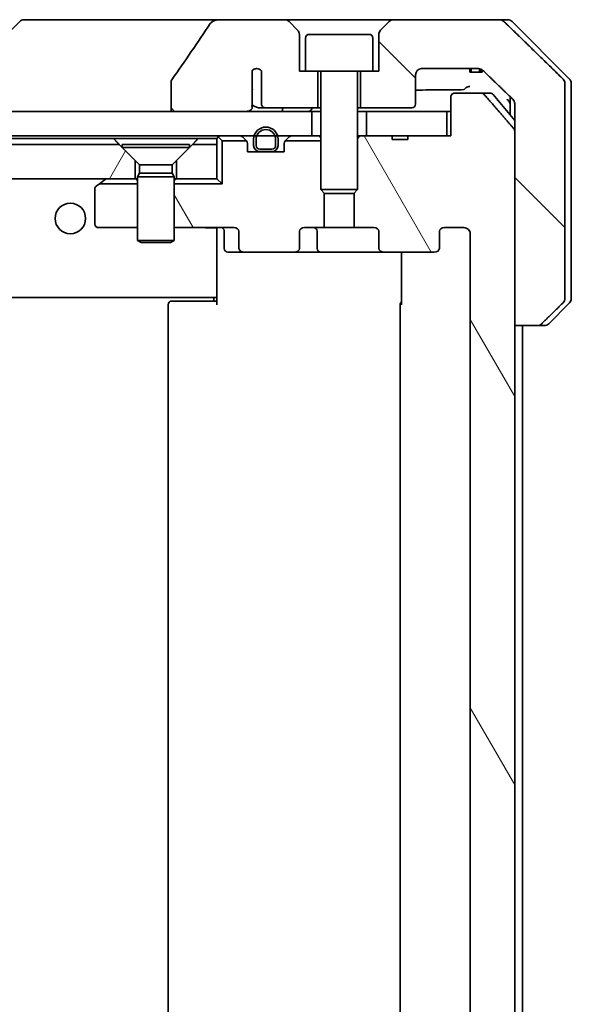
# Model space of a CAD drawing. Units: millimetres. Extents: x 65 to 7945, y 36 to 1441.
# Drawn here: x 3613 to 3658, y 417 to 497 of the extents above; entities that cross this region are included whole.
import ezdxf

# ---------------------------------------------------------------- set-up
doc = ezdxf.new("R2010")
doc.units = ezdxf.units.MM
doc.header["$LTSCALE"] = 4.5
doc.layers.add('Hatch (ISO)', color=1, linetype='Continuous', lineweight=18)
doc.layers.add('Visible (ISO)', color=7, linetype='Continuous', lineweight=35)
pattern_1 = [(135.0002, (1762.25, -4), (-11.22528, -11.22536), [])]
pattern_2 = [(120.0002, (1762.25, -4), (-13.74813, -7.93754), [])]

msp = doc.modelspace()

# ---------------------------------------------------------------- hatches: boundary and pattern name
at = {"layer": 'Hatch (ISO)'}
h = msp.add_hatch(dxfattribs=at)
h.set_pattern_fill('ANSI31', color=256, scale=127, angle=90.00021, style=0)
h.set_pattern_definition(pattern_1)
edge = h.paths.add_edge_path()
edge.add_spline(control_points=[(3625.6776, 492.2835), (3625.6581, 492.2557), (3625.642, 492.2255), (3625.6209, 492.163), (3625.6154, 492.1317), (3625.6154, 492.0998)], knot_values=[-0.0197844, -0.0197844, -0.0197844, -0.0197844, -0.0095849, -0.0095849, 0, 0, 0, 0], degree=3, periodic=0)
edge.add_line((3625.6154, 492.0998), (3625.6154, 489.695))
edge.add_line((3625.6154, 489.695), (3631.7797, 489.695))
edge.add_spline(control_points=[(3631.7797, 489.695), (3631.8462, 489.695), (3631.9253, 489.7061), (3632.0397, 489.7422), (3632.0975, 489.7697), (3632.1723, 489.8266), (3632.2056, 489.8622), (3632.2397, 489.9262), (3632.2498, 489.9631), (3632.2498, 489.995), (3632.2498, 490.012), (3632.2469, 490.0321), (3632.2373, 490.0663), (3632.2283, 490.0866), (3632.2126, 490.1128), (3632.2053, 490.1231), (3632.1973, 490.133)], knot_values=[-0.0577254, -0.0577254, -0.0577254, -0.0577254, -0.0377654, -0.0377654, -0.0217487, -0.0217487, -0.009569, -0.009569, 0, 0, 0, 0.0050953, 0.0050953, 0.0106451, 0.0106451, 0.0142609, 0.0142609, 0.0142609, 0.0142609], degree=3, periodic=0)
edge.add_spline(control_points=[(3632.1973, 490.133), (3632.2117, 490.1509), (3632.2241, 490.1704), (3632.2397, 490.2023), (3632.2455, 490.217), (3632.2498, 490.2322)], knot_values=[0.0775125, 0.0775125, 0.0775125, 0.0775125, 0.0838186, 0.0838186, 0.0881893, 0.0881893, 0.0881893, 0.0881893], degree=3, periodic=0)
edge.add_line((3632.2498, 490.2322), (3632.2498, 491.4652))
edge.add_spline(control_points=[(3632.2498, 491.4652), (3632.256, 491.4934), (3632.2587, 491.5218), (3632.2587, 491.5512)], knot_values=[-0.0088096, -0.0088096, -0.0088096, -0.0088096, 0, 0, 0, 0], degree=3, periodic=0)
edge.add_line((3632.2587, 491.5512), (3632.2587, 493.0352))
edge.add_ellipse((3632.625, 492.695), major_axis=(0.3402, 0.3664), ratio=1, start_angle=352.944494, end_angle=450, ccw=False)
edge.add_line((3633.0077, 493.0168), (3633.0077, 490.295))
edge.add_spline(control_points=[(3633.0077, 490.295), (3633.0077, 490.2604), (3633.0179, 490.2203), (3633.0506, 490.1534), (3633.0806, 490.1161), (3633.1432, 490.0613), (3633.1878, 490.0348), (3633.2682, 490.0045), (3633.3186, 489.995), (3633.3614, 489.995)], knot_values=[0.0941783, 0.0941783, 0.0941783, 0.0941783, 0.1045381, 0.1045381, 0.1165133, 0.1165133, 0.1294774, 0.1294774, 0.1423053, 0.1423053, 0.1423053, 0.1423053], degree=3, periodic=0)
edge.add_line((3633.3614, 489.995), (3637.625, 489.995))
edge.add_line((3637.625, 489.995), (3637.625, 492.995))
edge.add_line((3637.625, 492.995), (3636.625, 492.995))
edge.add_line((3636.625, 492.995), (3636.125, 492.995))
edge.add_line((3636.125, 492.995), (3636.125, 495.9879))
edge.add_ellipse((3635.625, 495.9879), major_axis=(0, 0.5), ratio=1, start_angle=270, end_angle=315)
edge.add_line((3635.9786, 496.3414), (3635.2715, 497.0485))
edge.add_ellipse((3634.9179, 496.695), major_axis=(-0.3536, 0.3536), ratio=1, start_angle=270, end_angle=315)
edge.add_line((3634.9179, 497.195), (3629.5952, 497.195))
edge.add_spline(control_points=[(3629.5952, 497.195), (3629.4632, 497.195), (3629.3281, 497.1755), (3629.1071, 497.1027), (3629.0219, 497.0596), (3628.9061, 496.9725), (3628.8634, 496.9305), (3628.8308, 496.8819)], knot_values=[-0.0767013, -0.0767013, -0.0767013, -0.0767013, -0.0433322, -0.0433322, -0.0175528, -0.0175528, 0, 0, 0, 0], degree=3, periodic=0)
edge.add_spline(control_points=[(3628.8308, 496.8819), (3628.3164, 496.1134), (3627.7974, 495.3476), (3626.7464, 493.815), (3626.214, 493.0477), (3625.6776, 492.2835)], knot_values=[-0.5582245, -0.5582245, -0.5582245, -0.5582245, -0.2807863, -0.2807863, -0.000706, -0.000706, -0.000706, -0.000706], degree=3, periodic=0)
h = msp.add_hatch(dxfattribs=at)
h.set_pattern_fill('ANSI31', color=256, scale=127, angle=90.00021, style=0)
h.set_pattern_definition(pattern_1)
edge = h.paths.add_edge_path()
edge.add_spline(control_points=[(3655.5866, 472.195), (3655.6505, 472.195), (3655.7258, 472.2096), (3655.8426, 472.2573), (3655.905, 472.2978), (3655.9497, 472.3414)], knot_values=[0.2252208, 0.2252208, 0.2252208, 0.2252208, 0.2443987, 0.2443987, 0.2630451, 0.2630451, 0.2630451, 0.2630451], degree=3, periodic=0)
edge.add_spline(control_points=[(3655.9497, 472.3414), (3656.7917, 473.1617), (3657.6987, 474.0485)], knot_values=[0, 0, 0, 0.2444014, 0.2444014, 0.2444014], weights=[1, 1.0007236, 1], degree=2, periodic=0)
edge.add_spline(control_points=[(3657.6987, 474.0485), (3657.6992, 474.0491), (3657.6998, 474.0496), (3657.7444, 474.0936), (3657.7862, 474.1551), (3657.8339, 474.2688), (3657.8484, 474.3408), (3657.8484, 474.4021)], knot_values=[-0.0371932, -0.0371932, -0.0371932, -0.0371932, -0.0369686, -0.0369686, -0.0183792, -0.0183792, 0, 0, 0, 0], degree=3, periodic=0)
edge.add_line((3657.8484, 474.4021), (3657.8484, 489.695))
edge.add_line((3657.8484, 489.695), (3657.8484, 491.9879))
edge.add_spline(control_points=[(3657.8484, 491.9879), (3657.8484, 492.0491), (3657.8339, 492.1212), (3657.7862, 492.2348), (3657.7444, 492.2963), (3657.6998, 492.3404), (3657.6992, 492.3409), (3657.6987, 492.3414)], knot_values=[0, 0, 0, 0, 0.0183792, 0.0183792, 0.0369686, 0.0369686, 0.0371932, 0.0371932, 0.0371932, 0.0371932], degree=3, periodic=0)
edge.add_spline(control_points=[(3657.6987, 492.3414), (3655.0129, 494.9675), (3652.8571, 497.0485)], knot_values=[0, 0, 0, 0.6752619, 0.6752619, 0.6752619], weights=[1, 1.0063997, 1], degree=2, periodic=0)
edge.add_spline(control_points=[(3652.8571, 497.0485), (3652.812, 497.0921), (3652.7493, 497.1325), (3652.6316, 497.1802), (3652.5553, 497.195), (3652.4906, 497.195)], knot_values=[0.037292, 0.037292, 0.037292, 0.037292, 0.0559858, 0.0559858, 0.075406, 0.075406, 0.075406, 0.075406], degree=3, periodic=0)
edge.add_line((3652.4906, 497.195), (3643.8322, 497.195))
edge.add_ellipse((3643.8322, 496.695), major_axis=(-0.5, 0), ratio=1, start_angle=270, end_angle=315)
edge.add_line((3643.4786, 497.0485), (3642.7715, 496.3414))
edge.add_ellipse((3643.125, 495.9879), major_axis=(-0.3536, -0.3536), ratio=1, start_angle=270, end_angle=315)
edge.add_line((3642.625, 495.9879), (3642.625, 492.995))
edge.add_line((3642.625, 492.995), (3642.125, 492.995))
edge.add_line((3642.125, 492.995), (3641.125, 492.995))
edge.add_line((3641.125, 492.995), (3641.125, 489.995))
edge.add_line((3641.125, 489.995), (3645.325, 489.995))
edge.add_ellipse((3645.325, 490.295), major_axis=(0.3, 0), ratio=1, start_angle=270, end_angle=360)
edge.add_line((3645.625, 490.295), (3645.625, 492.695))
edge.add_ellipse((3646.125, 492.695), major_axis=(0, 0.5), ratio=1, start_angle=0, end_angle=90, ccw=False)
edge.add_line((3646.125, 493.195), (3650.7654, 493.195))
edge.add_spline(control_points=[(3650.7654, 493.195), (3650.8308, 493.195), (3650.9079, 493.1801), (3651.0264, 493.1323), (3651.0893, 493.0921), (3651.1347, 493.0485)], knot_values=[0.2272745, 0.2272745, 0.2272745, 0.2272745, 0.2468915, 0.2468915, 0.2656231, 0.2656231, 0.2656231, 0.2656231], degree=3, periodic=0)
edge.add_spline(control_points=[(3651.1347, 493.0485), (3652.284, 491.9472), (3653.5887, 490.6846)], knot_values=[0, 0, 0, 0.3407397, 0.3407397, 0.3407397], weights=[1, 1.0021662, 1], degree=2, periodic=0)
edge.add_spline(control_points=[(3653.5887, 490.6846), (3653.6337, 490.641), (3653.6764, 490.5792), (3653.7251, 490.465), (3653.74, 490.3926), (3653.74, 490.331)], knot_values=[-0.037258, -0.037258, -0.037258, -0.037258, -0.0184726, -0.0184726, 0, 0, 0, 0], degree=3, periodic=0)
edge.add_line((3653.74, 490.331), (3653.74, 489.695))
edge.add_line((3653.74, 489.695), (3653.74, 488.0864))
edge.add_line((3653.74, 488.0864), (3653.74, 472.195))
edge.add_line((3653.74, 472.195), (3655.5866, 472.195))
h = msp.add_hatch(dxfattribs=at)
h.set_pattern_fill('ANSI31', color=256, scale=127, angle=75.000175, style=0)
h.set_pattern_definition(pattern_2)
edge = h.paths.add_edge_path()
edge.add_line((3644.9977, 345.995), (3643.7137, 345.995))
edge.add_line((3643.7137, 345.995), (3643.7137, 345.695))
edge.add_line((3643.7137, 345.695), (3641.625, 345.695))
edge.add_line((3641.625, 345.695), (3641.1045, 345.695))
edge.add_line((3641.1045, 345.695), (3640.875, 345.9245))
edge.add_line((3640.875, 345.9245), (3640.875, 350.0882))
edge.add_line((3640.875, 350.0882), (3640.6045, 350.3587))
edge.add_line((3640.6045, 350.3587), (3640.6045, 353.195))
edge.add_line((3640.6045, 353.195), (3642.201, 353.195))
edge.add_ellipse((3642.201, 353.495), major_axis=(0.4243, 0), ratio=0.7071068, start_angle=270, end_angle=360)
edge.add_line((3642.6253, 353.495), (3642.6253, 354.895))
edge.add_ellipse((3643.0496, 354.895), major_axis=(-0.4243, 0), ratio=0.7071068, start_angle=270, end_angle=360, ccw=False)
edge.add_line((3643.0496, 355.195), (3647.1508, 355.195))
edge.add_ellipse((3647.1508, 354.895), major_axis=(0.4243, 0), ratio=0.7071068, start_angle=0, end_angle=90, ccw=False)
edge.add_line((3647.575, 354.895), (3647.575, 353.495))
edge.add_ellipse((3647.9993, 353.495), major_axis=(-0.4243, 0), ratio=0.7071068, start_angle=0, end_angle=90)
edge.add_line((3647.9993, 353.195), (3649.5737, 353.195))
edge.add_spline(control_points=[(3649.5737, 353.195), (3649.6397, 353.195), (3649.7175, 353.2099), (3649.8382, 353.2584), (3649.903, 353.3002), (3649.9938, 353.3883), (3650.0363, 353.4497), (3650.0845, 353.5628), (3650.0992, 353.6342), (3650.0992, 353.695)], knot_values=[0, 0, 0, 0, 0.0197924, 0.0197924, 0.0390558, 0.0390558, 0.057735, 0.057735, 0.0759571, 0.0759571, 0.0759571, 0.0759571], degree=3, periodic=0)
edge.add_line((3650.0992, 353.695), (3650.0992, 479.695))
edge.add_spline(control_points=[(3650.0992, 479.695), (3650.0992, 479.7557), (3650.0845, 479.8271), (3650.0363, 479.9403), (3649.9938, 480.0017), (3649.903, 480.0898), (3649.8382, 480.1315), (3649.7175, 480.1801), (3649.6397, 480.195), (3649.5737, 480.195)], knot_values=[-0.0759571, -0.0759571, -0.0759571, -0.0759571, -0.057735, -0.057735, -0.0390558, -0.0390558, -0.0197924, -0.0197924, 0, 0, 0, 0], degree=3, periodic=0)
edge.add_line((3649.5737, 480.195), (3647.9993, 480.195))
edge.add_ellipse((3647.9993, 479.895), major_axis=(-0.4243, 0), ratio=0.7071068, start_angle=270, end_angle=360)
edge.add_line((3647.575, 479.895), (3647.575, 478.495))
edge.add_ellipse((3647.1508, 478.495), major_axis=(0.4243, 0), ratio=0.7071068, start_angle=270, end_angle=360, ccw=False)
edge.add_line((3647.1508, 478.195), (3643.0496, 478.195))
edge.add_ellipse((3643.0496, 478.495), major_axis=(-0.4243, 0), ratio=0.7071068, start_angle=0, end_angle=90, ccw=False)
edge.add_line((3642.6253, 478.495), (3642.6253, 479.895))
edge.add_ellipse((3642.201, 479.895), major_axis=(0.4243, 0), ratio=0.7071068, start_angle=0, end_angle=90)
edge.add_line((3642.201, 480.195), (3640.6045, 480.195))
edge.add_line((3640.6045, 480.195), (3640.6045, 483.0312))
edge.add_line((3640.6045, 483.0312), (3640.875, 483.3017))
edge.add_line((3640.875, 483.3017), (3640.875, 487.4655))
edge.add_line((3640.875, 487.4655), (3641.1045, 487.695))
edge.add_line((3641.1045, 487.695), (3641.625, 487.695))
edge.add_line((3641.625, 487.695), (3643.7137, 487.695))
edge.add_line((3643.7137, 487.695), (3643.7137, 487.395))
edge.add_line((3643.7137, 487.395), (3644.9977, 487.395))
edge.add_line((3644.9977, 487.395), (3644.9977, 487.695))
edge.add_line((3644.9977, 487.695), (3648.1986, 487.695))
edge.add_line((3648.1986, 487.695), (3648.5172, 487.695))
edge.add_line((3648.5172, 487.695), (3648.5172, 490.895))
edge.add_spline(control_points=[(3648.5172, 490.895), (3648.5172, 490.9313), (3648.5261, 490.974), (3648.5551, 491.0418), (3648.5809, 491.0787), (3648.6357, 491.1316), (3648.675, 491.1567), (3648.7481, 491.186), (3648.7951, 491.195), (3648.835, 491.195)], knot_values=[0.0457049, 0.0457049, 0.0457049, 0.0457049, 0.0566064, 0.0566064, 0.0678431, 0.0678431, 0.0794861, 0.0794861, 0.0914577, 0.0914577, 0.0914577, 0.0914577], degree=3, periodic=0)
edge.add_line((3648.835, 491.195), (3650.9989, 491.195))
edge.add_spline(control_points=[(3650.9989, 491.195), (3651.0381, 491.195), (3651.0842, 491.1861), (3651.1561, 491.157), (3651.1947, 491.1321), (3651.2279, 491.0997), (3651.2338, 491.0935), (3651.2394, 491.087)], knot_values=[0.019717, 0.019717, 0.019717, 0.019717, 0.0314719, 0.0314719, 0.0429657, 0.0429657, 0.0454018, 0.0454018, 0.0454018, 0.0454018], degree=3, periodic=0)
edge.add_spline(control_points=[(3651.2394, 491.087), (3652.378, 489.777), (3653.6681, 488.2784)], knot_values=[0, 0, 0, 0.37131, 0.37131, 0.37131], weights=[1, 1.0021017, 1], degree=2, periodic=0)
edge.add_spline(control_points=[(3653.6681, 488.2784), (3653.6882, 488.2551), (3653.7057, 488.2265), (3653.7312, 488.1661), (3653.74, 488.123), (3653.74, 488.0864)], knot_values=[0, 0, 0, 0, 0.0086951, 0.0086951, 0.0196869, 0.0196869, 0.0196869, 0.0196869], degree=3, periodic=0)
edge.add_line((3653.74, 488.0864), (3653.74, 472.195))
edge.add_line((3653.74, 472.195), (3653.74, 361.195))
edge.add_line((3653.74, 361.195), (3653.74, 345.3036))
edge.add_spline(control_points=[(3653.74, 345.3036), (3653.74, 345.2669), (3653.7312, 345.2239), (3653.7057, 345.1634), (3653.6882, 345.1349), (3653.6681, 345.1115)], knot_values=[-0.0196869, -0.0196869, -0.0196869, -0.0196869, -0.0086951, -0.0086951, 0, 0, 0, 0], degree=3, periodic=0)
edge.add_spline(control_points=[(3653.6681, 345.1115), (3652.378, 343.6129), (3651.2394, 342.3029)], knot_values=[0, 0, 0, 0.37131, 0.37131, 0.37131], weights=[1, 1.0021017, 1], degree=2, periodic=0)
edge.add_spline(control_points=[(3651.2394, 342.3029), (3651.2338, 342.2964), (3651.2279, 342.2903), (3651.1947, 342.2579), (3651.1561, 342.2329), (3651.0842, 342.2039), (3651.0381, 342.195), (3650.9989, 342.195)], knot_values=[0.1362679, 0.1362679, 0.1362679, 0.1362679, 0.1387039, 0.1387039, 0.1501977, 0.1501977, 0.1619527, 0.1619527, 0.1619527, 0.1619527], degree=3, periodic=0)
edge.add_line((3650.9989, 342.195), (3648.835, 342.195))
edge.add_spline(control_points=[(3648.835, 342.195), (3648.7951, 342.195), (3648.7481, 342.2039), (3648.675, 342.2332), (3648.6357, 342.2583), (3648.5809, 342.3113), (3648.5551, 342.3481), (3648.5261, 342.4159), (3648.5172, 342.4586), (3648.5172, 342.495)], knot_values=[-0.0914577, -0.0914577, -0.0914577, -0.0914577, -0.0794861, -0.0794861, -0.0678431, -0.0678431, -0.0566064, -0.0566064, -0.0457049, -0.0457049, -0.0457049, -0.0457049], degree=3, periodic=0)
edge.add_line((3648.5172, 342.495), (3648.5172, 345.695))
edge.add_line((3648.5172, 345.695), (3648.1986, 345.695))
edge.add_line((3648.1986, 345.695), (3644.9977, 345.695))
edge.add_line((3644.9977, 345.695), (3644.9977, 345.995))
h = msp.add_hatch(dxfattribs=at)
h.set_pattern_fill('ANSI31', color=256, scale=127, angle=105.000246, style=0)
h.set_pattern_definition([(150.0002, (1762.25, -4), (-7.93744, -13.74819), [])])
h.paths.add_polyline_path([(3471.625, 489.695), (3471.625, 487.695), (3474.415, 487.695), (3474.6256, 487.695), (3476.1244, 487.695), (3476.335, 487.695), (3632.415, 487.695), (3632.6256, 487.695), (3634.1244, 487.695), (3634.335, 487.695), (3637.125, 487.695), (3637.125, 489.695), (3631.7797, 489.695), (3625.6154, 489.695), (3483.1347, 489.695), (3476.9704, 489.695)])
h = msp.add_hatch(dxfattribs=at)
h.set_pattern_fill('ANSI31', color=256, scale=127, angle=75.000175, style=0)
h.set_pattern_definition(pattern_2)
edge = h.paths.add_edge_path()
edge.add_ellipse((3631.5993, 478.495), major_axis=(-0.4243, 0), ratio=0.7071068, start_angle=0, end_angle=90)
edge.add_line((3631.5993, 478.195), (3635.7005, 478.195))
edge.add_ellipse((3635.7005, 478.495), major_axis=(0.4243, 0), ratio=0.7071068, start_angle=270, end_angle=360)
edge.add_line((3636.1248, 478.495), (3636.1248, 479.895))
edge.add_ellipse((3636.5491, 479.895), major_axis=(-0.4243, 0), ratio=0.7071068, start_angle=270, end_angle=360, ccw=False)
edge.add_line((3636.5491, 480.195), (3638.1455, 480.195))
edge.add_line((3638.1455, 480.195), (3638.1455, 483.0312))
edge.add_line((3638.1455, 483.0312), (3637.875, 483.3017))
edge.add_line((3637.875, 483.3017), (3637.875, 487.2809))
edge.add_line((3637.875, 487.2809), (3634.961, 487.2809))
edge.add_ellipse((3635.175, 487.0707), major_axis=(-0.2102, -0.214), ratio=1, start_angle=270, end_angle=314.481266)
edge.add_line((3634.875, 487.0707), (3634.875, 486.395))
edge.add_line((3634.875, 486.395), (3633.825, 486.395))
edge.add_line((3633.825, 486.395), (3632.925, 486.395))
edge.add_line((3632.925, 486.395), (3631.875, 486.395))
edge.add_line((3631.875, 486.395), (3631.875, 487.0707))
edge.add_ellipse((3631.575, 487.0707), major_axis=(0, 0.3), ratio=1, start_angle=270, end_angle=314.481266)
edge.add_line((3631.7891, 487.2809), (3629.7891, 487.2809))
edge.add_line((3629.7891, 487.2809), (3629.7891, 483.7809))
edge.add_line((3629.7891, 483.7809), (3625.875, 483.7809))
edge.add_line((3625.875, 483.7809), (3625.875, 480.195))
edge.add_line((3625.875, 480.195), (3630.7508, 480.195))
edge.add_ellipse((3630.7508, 479.895), major_axis=(0.4243, 0), ratio=0.7071068, start_angle=0, end_angle=90, ccw=False)
edge.add_line((3631.175, 479.895), (3631.175, 478.495))
h = msp.add_hatch(dxfattribs=at)
h.set_pattern_fill('ANSI31', color=256, scale=127, angle=14.999978, style=0)
h.set_pattern_definition([(60, (1762.25, -4), (-13.74815, 7.9375), [])])
h.paths.add_polyline_path([(3621.375, 486.995), (3487.375, 486.995), (3486.075, 485.695), (3486.075, 484.195), (3622.675, 484.195), (3622.675, 485.695)])

# ---------------------------------------------------------------- linework, layer by layer
at = {"layer": 'Visible (ISO)'}
for p, q in [((3613.2286, 497.0485), (3608.5215, 492.3414)), ((3614.5578, 497.195), (3613.5822, 497.195)), ((3629.5952, 497.195), (3614.5578, 497.195)), ((3634.9179, 497.195), (3629.5952, 497.195)), ((3643.8322, 497.195), (3634.9179, 497.195)), ((3635.9786, 496.3414), (3635.2715, 497.0485)), ((3643.4786, 497.0485), (3642.7715, 496.3414)), ((3652.4906, 497.195), (3643.8322, 497.195)), ((3652.4906, 497.195), (3653.1679, 497.195)), ((3658.2286, 492.3414), (3653.5215, 497.0485)), ((3636.125, 492.995), (3636.125, 495.9879)), ((3636.925, 495.995), (3641.825, 495.995)), ((3642.625, 495.9879), (3642.625, 492.995)), ((3636.625, 495.695), (3636.625, 492.995)), ((3642.125, 495.695), (3642.125, 492.995)), ((3632.2587, 491.5512), (3632.2587, 493.0352)), ((3633.0077, 493.0168), (3633.0077, 490.295)), ((3636.625, 492.995), (3636.125, 492.995)), ((3636.625, 492.995), (3642.125, 492.995)), ((3637.625, 489.995), (3637.625, 492.995)), ((3637.875, 492.895), (3637.875, 483.3017)), ((3640.875, 492.895), (3640.875, 483.3017)), ((3641.125, 492.995), (3641.125, 489.995)), ((3642.625, 492.995), (3642.125, 492.995)), ((3645.625, 490.295), (3645.625, 492.695)), ((3646.125, 493.195), (3650.7654, 493.195)), ((3650.0772, 493.195), (3650.0772, 492.895)), ((3650.1793, 492.895), (3650.0772, 492.895)), ((3650.1793, 493.195), (3650.1793, 492.895)), ((3650.8494, 492.895), (3650.1793, 492.895)), ((3650.8494, 493.1885), (3650.8494, 492.895)), ((3650.941, 492.895), (3650.8494, 492.895)), ((3650.941, 493.1659), (3650.941, 492.895)), ((3651.0804, 492.895), (3650.941, 492.895)), ((3651.0804, 493.0938), (3651.0804, 492.895)), ((3625.6154, 492.0998), (3625.6154, 489.695)), ((3657.8484, 489.695), (3657.8484, 491.9879)), ((3658.375, 489.695), (3658.375, 491.9879)), ((3632.2498, 490.2322), (3632.2498, 491.4652)), ((3650.9989, 491.195), (3648.835, 491.195)), ((3650.9989, 491.195), (3651.7345, 491.195)), ((3651.965, 491.087), (3653.74, 488.9571)), ((3648.5172, 490.895), (3648.5172, 487.695)), ((3653.375, 490.8912), (3653.375, 489.695)), ((3653.74, 490.331), (3653.74, 489.695)), ((3637.125, 489.695), (3471.625, 489.695)), ((3625.6154, 489.695), (3631.7797, 489.695)), ((3632.7869, 489.995), (3633.3614, 489.995)), ((3633.3614, 489.995), (3637.625, 489.995)), ((3637.125, 487.695), (3637.125, 489.695)), ((3637.125, 489.695), (3637.875, 489.695)), ((3637.625, 489.995), (3637.875, 489.995)), ((3640.875, 489.995), (3641.125, 489.995)), ((3640.875, 489.695), (3641.625, 489.695)), ((3641.125, 489.995), (3645.325, 489.995)), ((3648.1986, 489.695), (3641.625, 489.695)), ((3641.625, 489.695), (3641.625, 487.695)), ((3648.1986, 487.695), (3648.1986, 489.695)), ((3648.1986, 489.695), (3648.5172, 489.695)), ((3653.375, 489.695), (3653.375, 489.395)), ((3653.74, 489.695), (3653.74, 472.195)), ((3657.8484, 474.4021), (3657.8484, 489.695)), ((3658.375, 474.4021), (3658.375, 489.695)), ((3653.74, 345.3036), (3653.74, 488.0864)), ((3471.625, 487.695), (3637.125, 487.695)), ((3487.8391, 487.495), (3620.9109, 487.495)), ((3620.9109, 487.495), (3627.8391, 487.495)), ((3627.8391, 487.495), (3629.375, 487.495)), ((3629.375, 487.495), (3629.375, 486.995)), ((3629.4629, 487.6071), (3629.7891, 487.2809)), ((3631.7891, 487.2809), (3629.7891, 487.2809)), ((3629.7891, 487.2809), (3629.7891, 483.7809)), ((3631.7872, 487.2828), (3631.4629, 487.6071)), ((3631.875, 486.395), (3631.875, 487.0707)), ((3632.375, 487.415), (3632.375, 486.915)), ((3632.575, 486.915), (3632.575, 487.415)), ((3632.575, 487.415), (3632.575, 486.915)), ((3634.175, 487.415), (3634.175, 486.915)), ((3634.175, 486.915), (3634.175, 487.415)), ((3634.375, 486.915), (3634.375, 487.415)), ((3634.875, 487.0707), (3634.875, 486.395)), ((3637.875, 487.2809), (3634.961, 487.2809)), ((3635.2872, 487.6071), (3634.9629, 487.2828)), ((3637.2027, 487.695), (3637.125, 487.695)), ((3637.2027, 487.695), (3637.7478, 487.695)), ((3637.875, 487.695), (3637.7478, 487.695)), ((3641.1045, 487.695), (3640.875, 487.4655)), ((3641.1045, 487.695), (3640.875, 487.695)), ((3643.7137, 487.695), (3641.1045, 487.695)), ((3641.625, 487.695), (3648.1986, 487.695)), ((3643.7137, 487.695), (3643.7137, 487.395)), ((3643.7137, 487.695), (3644.9977, 487.695)), ((3644.9977, 487.395), (3643.7137, 487.395)), ((3648.5172, 487.695), (3644.9977, 487.695)), ((3644.9977, 487.695), (3644.9977, 487.395)), ((3621.375, 486.995), (3487.375, 486.995)), ((3622.675, 485.695), (3621.375, 486.995)), ((3621.625, 486.9916), (3627.125, 486.9916)), ((3621.625, 486.9916), (3621.625, 486.745)), ((3621.625, 486.745), (3627.125, 486.745)), ((3623.0284, 485.3416), (3621.625, 486.745)), ((3625.7217, 485.3416), (3627.125, 486.745)), ((3627.375, 486.995), (3626.075, 485.695)), ((3627.125, 486.9916), (3627.125, 486.745)), ((3629.375, 486.995), (3627.375, 486.995)), ((3629.375, 484.195), (3629.375, 486.995)), ((3634.875, 486.395), (3631.875, 486.395)), ((3633.875, 486.615), (3632.875, 486.615)), ((3632.875, 486.615), (3633.875, 486.615)), ((3632.875, 486.415), (3633.875, 486.415)), ((3633.825, 486.415), (3632.925, 486.415)), ((3632.925, 486.415), (3632.925, 486.395)), ((3632.925, 486.395), (3633.825, 486.395)), ((3633.825, 486.395), (3633.825, 486.415)), ((3622.675, 484.195), (3622.675, 485.695)), ((3626.075, 485.695), (3626.075, 484.195)), ((3623.0284, 484.6483), (3622.875, 484.3416)), ((3623.0284, 485.3416), (3625.7217, 485.3416)), ((3623.0284, 485.3416), (3623.0284, 484.6483)), ((3623.0284, 484.6483), (3625.7217, 484.6483)), ((3625.7217, 485.3416), (3625.7217, 484.6483)), ((3625.7217, 484.6483), (3625.875, 484.3416)), ((3486.075, 484.195), (3622.675, 484.195)), ((3619.7563, 483.7809), (3620.2284, 484.135)), ((3620.3084, 484.195), (3620.2284, 484.135)), ((3622.875, 484.195), (3622.675, 484.195)), ((3622.875, 484.3416), (3625.875, 484.3416)), ((3622.875, 484.3416), (3622.875, 479.145)), ((3625.875, 484.3416), (3625.875, 479.145)), ((3626.075, 484.195), (3625.875, 484.195)), ((3626.075, 484.195), (3629.375, 484.195)), ((3629.375, 484.195), (3629.7891, 483.7809)), ((3619.375, 483.345), (3619.375, 480.495)), ((3619.7563, 483.7809), (3619.495, 483.585)), ((3622.875, 483.7809), (3619.7563, 483.7809)), ((3629.7891, 483.7809), (3625.875, 483.7809)), ((3637.875, 483.3017), (3640.875, 483.3017)), ((3638.1818, 482.995), (3637.875, 483.3017)), ((3638.1455, 480.195), (3638.1455, 483.0312)), ((3640.5683, 482.995), (3640.875, 483.3017)), ((3640.6045, 483.0312), (3640.6045, 480.195)), ((3640.5683, 482.995), (3638.1818, 482.995)), ((3619.675, 480.195), (3622.875, 480.195)), ((3625.875, 480.195), (3630.7508, 480.195)), ((3629.375, 479.9699), (3629.375, 480.1872)), ((3629.375, 479.9699), (3629.375, 474.795)), ((3629.9764, 479.895), (3629.9764, 478.495)), ((3631.175, 479.895), (3631.175, 478.495)), ((3636.1248, 478.495), (3636.1248, 479.895)), ((3636.5491, 480.195), (3638.1455, 480.195)), ((3637.5805, 478.495), (3637.5805, 479.895)), ((3640.6045, 480.195), (3638.1455, 480.195)), ((3640.6045, 480.195), (3642.201, 480.195)), ((3642.6253, 479.895), (3642.6253, 478.495)), ((3647.575, 478.495), (3647.575, 479.895)), ((3647.9993, 480.195), (3649.5737, 480.195)), ((3622.875, 479.145), (3625.875, 479.145)), ((3623.1818, 478.9916), (3622.875, 479.145)), ((3625.5683, 478.9916), (3623.1818, 478.9916)), ((3625.5683, 478.9916), (3625.875, 479.145)), ((3650.0992, 479.695), (3650.0992, 353.695)), ((3630.2764, 478.195), (3631.5993, 478.195)), ((3631.5993, 478.195), (3635.7005, 478.195)), ((3635.7005, 478.195), (3637.8805, 478.195)), ((3637.8805, 478.195), (3643.0496, 478.195)), ((3643.0496, 478.195), (3647.1508, 478.195)), ((3644.4649, 473.895), (3644.4649, 478.195)), ((3479.375, 474.495), (3629.375, 474.495)), ((3625.675, 474.195), (3625.7336, 474.195)), ((3626.4407, 474.195), (3625.7336, 474.195)), ((3626.4407, 474.195), (3626.5822, 474.195)), ((3628.9608, 474.195), (3626.5822, 474.195)), ((3628.9608, 474.195), (3629.375, 474.195)), ((3629.125, 474.195), (3629.125, 474.495)), ((3629.375, 474.795), (3629.375, 474.5809)), ((3629.375, 473.895), (3629.375, 474.5809)), ((3625.375, 473.895), (3625.375, 359.495)), ((3644.375, 473.895), (3644.375, 359.495)), ((3658.2286, 474.0485), (3656.5215, 472.3414)), ((3653.74, 472.195), (3655.5866, 472.195)), ((3654.375, 361.195), (3654.375, 472.195)), ((3656.1679, 472.195), (3655.5866, 472.195))]:
    msp.add_line(p, q, dxfattribs=at)
msp.add_circle((3617.375, 480.945), 1.25, dxfattribs=at)
for centre, radius, start, end in [((3613.5822, 496.695), 0.5, 90, 135), ((3634.9179, 496.695), 0.5, 45, 90), ((3643.8322, 496.695), 0.5, 90, 135), ((3653.1679, 496.695), 0.5, 45, 90), ((3635.625, 495.9879), 0.5, 0, 45), ((3636.925, 495.695), 0.3, 90, 180), ((3641.825, 495.695), 0.3, 0, 90), ((3643.125, 495.9879), 0.5, 135, 180), ((3632.625, 492.695), 0.5, 40.064819, 137.120325), ((3637.775, 492.895), 0.1, 0, 90), ((3640.975, 492.895), 0.1, 90, 180), ((3646.125, 492.695), 0.5, 90, 180), ((3657.875, 491.9879), 0.5, 0, 45), ((3651.7345, 490.895), 0.3, 39.805571, 90), ((3645.325, 490.295), 0.3, 270, 0), ((3633.375, 487.415), 1, 0, 180), ((3633.375, 487.415), 0.8, 0, 180), ((3633.375, 487.415), 0.8, 0, 180), ((3629.675, 487.395), 0.3, 135, 180), ((3629.675, 487.395), 0.3, 90, 135), ((3631.2508, 487.395), 0.3, 45, 90), ((3631.575, 487.0707), 0.3, 44.481266, 45), ((3631.575, 487.0707), 0.3, 0, 44.481266), ((3635.175, 487.0707), 0.3, 135.518734, 180), ((3635.175, 487.0707), 0.3, 135, 135.518734), ((3635.4993, 487.395), 0.3, 90, 135), ((3632.875, 486.915), 0.5, 180, 270), ((3632.875, 486.915), 0.3, 180, 270), ((3632.875, 486.915), 0.3, 180, 270), ((3633.875, 486.915), 0.3, 270, 0), ((3633.875, 486.915), 0.5, 270, 0), ((3633.875, 486.915), 0.3, 270, 0), ((3620.4084, 483.895), 0.3, 90, 126.869898), ((3619.675, 483.345), 0.3, 126.869898, 180), ((3619.675, 480.495), 0.3, 180, 270), ((3629.6764, 479.895), 0.3, 0, 90), ((3637.2805, 479.895), 0.3, 0, 90), ((3630.2764, 478.495), 0.3, 180, 270), ((3637.8805, 478.495), 0.3, 180, 270), ((3625.675, 473.895), 0.3, 90, 180), ((3657.875, 474.4021), 0.5, 315, 0), ((3644.675, 473.895), 0.3, 134.475087, 180), ((3656.1679, 472.695), 0.5, 270, 315)]:
    msp.add_arc(centre, radius, start, end, dxfattribs=at)
for centre, major_axis, start_param, end_param in [((3630.7508, 479.895), (0.4243, 0), 0, 1.5707963), ((3636.5491, 479.895), (-0.4243, 0), 4.712389, 6.2831853), ((3642.201, 479.895), (0.4243, 0), 0, 1.5707963), ((3647.9993, 479.895), (-0.4243, 0), 4.712389, 6.2831853), ((3631.5993, 478.495), (-0.4243, 0), 0, 1.5707963), ((3635.7005, 478.495), (0.4243, 0), 4.712389, 6.2831853), ((3643.0496, 478.495), (-0.4243, 0), 0, 1.5707963), ((3647.1508, 478.495), (0.4243, 0), 4.712389, 6.2831853)]:
    msp.add_ellipse(centre, major_axis=major_axis, ratio=0.7071068, start_param=start_param, end_param=end_param, dxfattribs=at)
for points, knots in [([(3628.8308, 496.8819), (3628.3164, 496.1134), (3627.7974, 495.3476), (3626.7464, 493.815), (3626.214, 493.0477), (3625.6776, 492.2835)], [-0.55822447, -0.55822447, -0.55822447, -0.55822447, -0.28078625, -0.28078625, -0.00070598, -0.00070598, -0.00070598, -0.00070598]), ([(3629.5952, 497.195), (3629.4632, 497.195), (3629.3281, 497.1755), (3629.1071, 497.1027), (3629.0219, 497.0596), (3628.9061, 496.9725), (3628.8634, 496.9305), (3628.8308, 496.8819)], [-0.076701336, -0.076701336, -0.076701336, -0.076701336, -0.043332205, -0.043332205, -0.017552834, -0.017552834, 0, 0, 0, 0]), ([(3652.8571, 497.0485), (3652.812, 497.0921), (3652.7493, 497.1325), (3652.6316, 497.1802), (3652.5553, 497.195), (3652.4906, 497.195)], [0.037292049, 0.037292049, 0.037292049, 0.037292049, 0.055985763, 0.055985763, 0.075406027, 0.075406027, 0.075406027, 0.075406027]), ([(3632.625, 493.195), (3632.62, 493.1949), (3632.6151, 493.1948), (3632.5919, 493.1941), (3632.5739, 493.1925), (3632.5117, 493.1836), (3632.4697, 493.1716), (3632.3842, 493.1356), (3632.3431, 493.1101), (3632.29, 493.0667), (3632.2736, 493.0513), (3632.2587, 493.0352)], [0.094126136, 0.094126136, 0.094126136, 0.094126136, 0.095636906, 0.095636906, 0.101120923, 0.101120923, 0.114836312, 0.114836312, 0.131310806, 0.131310806, 0.139617241, 0.139617241, 0.139617241, 0.139617241]), ([(3650.7654, 493.195), (3650.8308, 493.195), (3650.9079, 493.1801), (3651.0264, 493.1323), (3651.0893, 493.0921), (3651.1347, 493.0485)], [0.227274547, 0.227274547, 0.227274547, 0.227274547, 0.246891518, 0.246891518, 0.265623139, 0.265623139, 0.265623139, 0.265623139]), ([(3625.6776, 492.2835), (3625.6581, 492.2557), (3625.642, 492.2255), (3625.6209, 492.163), (3625.6154, 492.1317), (3625.6154, 492.0998)], [-0.0197844, -0.0197844, -0.0197844, -0.0197844, -0.009584866, -0.009584866, 0, 0, 0, 0]), ([(3657.8484, 491.9879), (3657.8484, 492.0491), (3657.8339, 492.1212), (3657.7862, 492.2348), (3657.7444, 492.2963), (3657.6998, 492.3404), (3657.6992, 492.3409), (3657.6987, 492.3414)], [0, 0, 0, 0, 0.01837922, 0.01837922, 0.036968623, 0.036968623, 0.037193232, 0.037193232, 0.037193232, 0.037193232]), ([(3632.3123, 491.5225), (3632.3121, 491.5222), (3632.3119, 491.5219), (3632.3002, 491.5068), (3632.2876, 491.4938), (3632.2662, 491.4762), (3632.2581, 491.4704), (3632.2498, 491.4652)], [-0.000123376, -0.000123376, -0.000123376, -0.000123376, 0, 0, 0.006320737, 0.006320737, 0.009925811, 0.009925811, 0.009925811, 0.009925811]), ([(3645.625, 491.4435), (3646.4007, 491.4473), (3647.1147, 491.4517), (3648.44, 491.4619), (3649.044, 491.4678), (3649.5747, 491.4742)], [-3.8117938, -3.8117938, -3.8117938, -3.8117938, -2.4905393, -2.4905393, -1.1165894, -1.1165894, -1.1165894, -1.1165894]), ([(3648.835, 491.195), (3648.7951, 491.195), (3648.7481, 491.186), (3648.675, 491.1567), (3648.6357, 491.1316), (3648.5809, 491.0787), (3648.5551, 491.0418), (3648.5261, 490.974), (3648.5172, 490.9313), (3648.5172, 490.895)], [0.04570492, 0.04570492, 0.04570492, 0.04570492, 0.05767651, 0.05767651, 0.069319497, 0.069319497, 0.080556239, 0.080556239, 0.091457684, 0.091457684, 0.091457684, 0.091457684]), ([(3649.5747, 491.4742), (3649.5836, 491.4743), (3649.594, 491.4776), (3649.6132, 491.493), (3649.6212, 491.5016), (3649.6301, 491.5141), (3649.6306, 491.5149), (3649.6311, 491.5156)], [0, 0, 0, 0, 0.008574537, 0.008574537, 0.014108069, 0.014108069, 0.01444851, 0.01444851, 0.01444851, 0.01444851]), ([(3650.0794, 491.7372), (3650.0783, 491.7371), (3650.0773, 491.737), (3650.0168, 491.733), (3649.958, 491.7216), (3649.8468, 491.6852), (3649.7953, 491.6605), (3649.7012, 491.5973), (3649.6606, 491.5584), (3649.6311, 491.5156)], [-0.055534863, -0.055534863, -0.055534863, -0.055534863, -0.055218983, -0.055218983, -0.037336833, -0.037336833, -0.019492087, -0.019492087, 0, 0, 0, 0]), ([(3651.2394, 491.087), (3651.2338, 491.0935), (3651.2279, 491.0997), (3651.1947, 491.1321), (3651.1561, 491.157), (3651.0842, 491.1861), (3651.0381, 491.195), (3650.9989, 491.195)], [0.019716956, 0.019716956, 0.019716956, 0.019716956, 0.022152983, 0.022152983, 0.033646768, 0.033646768, 0.045401756, 0.045401756, 0.045401756, 0.045401756]), ([(3632.3123, 490.295), (3632.3117, 490.2943), (3632.311, 490.2937), (3632.2906, 490.2729), (3632.2704, 490.2525), (3632.2498, 490.2322)], [-0.000315882, -0.000315882, -0.000315882, -0.000315882, 0, 0, 0.009810872, 0.009810872, 0.009810872, 0.009810872]), ([(3633.0077, 490.295), (3633.0077, 490.2604), (3633.0179, 490.2203), (3633.0506, 490.1534), (3633.0806, 490.1161), (3633.1432, 490.0613), (3633.1878, 490.0348), (3633.2682, 490.0045), (3633.3186, 489.995), (3633.3614, 489.995)], [0.094178325, 0.094178325, 0.094178325, 0.094178325, 0.104538099, 0.104538099, 0.116513302, 0.116513302, 0.129477385, 0.129477385, 0.142305291, 0.142305291, 0.142305291, 0.142305291]), ([(3653.3595, 490.331), (3653.3431, 490.3969), (3653.3144, 490.4609), (3653.2362, 490.5813), (3653.1862, 490.6365), (3653.1289, 490.6835), (3653.1283, 490.684), (3653.1276, 490.6846)], [0, 0, 0, 0, 0.021110123, 0.021110123, 0.043142821, 0.043142821, 0.043406091, 0.043406091, 0.043406091, 0.043406091]), ([(3653.5887, 490.6846), (3653.6337, 490.641), (3653.6764, 490.5792), (3653.7251, 490.465), (3653.74, 490.3926), (3653.74, 490.331)], [-0.037257982, -0.037257982, -0.037257982, -0.037257982, -0.018472628, -0.018472628, 0, 0, 0, 0]), ([(3631.7797, 489.695), (3631.8462, 489.695), (3631.9253, 489.7061), (3632.0397, 489.7422), (3632.0975, 489.7697), (3632.1723, 489.8266), (3632.2056, 489.8622), (3632.2397, 489.9262), (3632.2498, 489.9631), (3632.2498, 489.995), (3632.2498, 490.012), (3632.2469, 490.0321), (3632.2373, 490.0663), (3632.2283, 490.0866), (3632.2126, 490.1128), (3632.2053, 490.1231), (3632.1973, 490.133)], [-0.057725423, -0.057725423, -0.057725423, -0.057725423, -0.037765436, -0.037765436, -0.021748669, -0.021748669, -0.009569045, -0.009569045, 0, 0, 0, 0.005095347, 0.005095347, 0.010645078, 0.010645078, 0.014260908, 0.014260908, 0.014260908, 0.014260908]), ([(3632.1973, 490.133), (3632.2117, 490.1509), (3632.2241, 490.1704), (3632.2397, 490.2023), (3632.2455, 490.217), (3632.2498, 490.2322)], [0.077512518, 0.077512518, 0.077512518, 0.077512518, 0.083818551, 0.083818551, 0.088189305, 0.088189305, 0.088189305, 0.088189305]), ([(3632.7869, 489.995), (3632.7831, 489.995), (3632.7793, 489.995), (3632.7138, 489.9977), (3632.6591, 490.0198), (3632.5689, 490.0595), (3632.5191, 490.0867), (3632.4252, 490.1227), (3632.3892, 490.1333), (3632.3201, 490.1447), (3632.2892, 490.1463), (3632.2375, 490.1422), (3632.2172, 490.1385), (3632.1973, 490.133)], [0.070336592, 0.070336592, 0.070336592, 0.070336592, 0.071303915, 0.071303915, 0.086566926, 0.086566926, 0.108409472, 0.108409472, 0.122315878, 0.122315878, 0.134353989, 0.134353989, 0.142877235, 0.142877235, 0.142877235, 0.142877235]), ([(3634.6604, 489.695), (3634.6699, 489.695), (3634.6815, 489.7037), (3634.7045, 489.7387), (3634.7154, 489.7618), (3634.7342, 489.8192), (3634.7419, 489.8515), (3634.7522, 489.9214), (3634.7549, 489.9577), (3634.755, 489.9947), (3634.755, 489.9948), (3634.755, 489.995)], [0.207153277, 0.207153277, 0.207153277, 0.207153277, 0.222047342, 0.222047342, 0.234808163, 0.234808163, 0.246412076, 0.246412076, 0.257335668, 0.257335668, 0.257373126, 0.257373126, 0.257373126, 0.257373126]), ([(3637.1547, 489.995), (3637.1547, 489.9586), (3637.1481, 489.9226), (3637.122, 489.8543), (3637.1025, 489.8229), (3637.0513, 489.7672), (3637.0196, 489.7443), (3636.9445, 489.709), (3636.9012, 489.6986), (3636.8483, 489.6952), (3636.8399, 489.695), (3636.8315, 489.695)], [0.209598127, 0.209598127, 0.209598127, 0.209598127, 0.220500045, 0.220500045, 0.231649354, 0.231649354, 0.243548426, 0.243548426, 0.256902043, 0.256902043, 0.259406745, 0.259406745, 0.259406745, 0.259406745]), ([(3653.74, 488.0864), (3653.74, 488.123), (3653.7312, 488.1661), (3653.7057, 488.2265), (3653.6882, 488.2551), (3653.6681, 488.2784)], [0, 0, 0, 0, 0.010991784, 0.010991784, 0.019686875, 0.019686875, 0.019686875, 0.019686875]), ([(3628.2125, 480.195), (3628.2819, 480.195), (3628.3537, 480.1925), (3628.5021, 480.1855), (3628.5787, 480.1811), (3628.7356, 480.1738), (3628.8161, 480.1709), (3628.978, 480.169), (3629.0594, 480.17), (3629.2197, 480.175), (3629.2985, 480.179), (3629.375, 480.183)], [0, 0, 0, 0, 0.02295435, 0.02295435, 0.0459087, 0.0459087, 0.06886305, 0.06886305, 0.0918174, 0.0918174, 0.11477175, 0.11477175, 0.11477175, 0.11477175]), ([(3649.5737, 480.195), (3649.6397, 480.195), (3649.7175, 480.1801), (3649.8382, 480.1315), (3649.903, 480.0898), (3649.9938, 480.0017), (3650.0363, 479.9403), (3650.0845, 479.8271), (3650.0992, 479.7557), (3650.0992, 479.695)], [-0.075957071, -0.075957071, -0.075957071, -0.075957071, -0.056164649, -0.056164649, -0.036901242, -0.036901242, -0.018222082, -0.018222082, 0, 0, 0, 0]), ([(3657.6987, 474.0485), (3657.6992, 474.0491), (3657.6998, 474.0496), (3657.7444, 474.0936), (3657.7862, 474.1551), (3657.8339, 474.2688), (3657.8484, 474.3408), (3657.8484, 474.4021)], [-0.037193232, -0.037193232, -0.037193232, -0.037193232, -0.036968623, -0.036968623, -0.01837922, -0.01837922, 0, 0, 0, 0]), ([(3655.5866, 472.195), (3655.6505, 472.195), (3655.7258, 472.2096), (3655.8426, 472.2573), (3655.905, 472.2978), (3655.9497, 472.3414)], [0.225220752, 0.225220752, 0.225220752, 0.225220752, 0.244398703, 0.244398703, 0.263045113, 0.263045113, 0.263045113, 0.263045113])]:
    msp.add_open_spline(points, degree=3, knots=knots, dxfattribs=at)
for points, weights in [([(3657.6987, 492.3414), (3655.0129, 494.9675), (3652.8571, 497.0485)], [1, 1.00639971749, 1]), ([(3651.1347, 493.0485), (3652.284, 491.9472), (3653.5887, 490.6846)], [1, 1.00216620697, 1]), ([(3653.6681, 488.2784), (3652.378, 489.777), (3651.2394, 491.087)], [1, 1.00210166643, 1]), ([(3655.9497, 472.3414), (3656.7917, 473.1617), (3657.6987, 474.0485)], [1, 1.0007236078, 1])]:
    msp.add_rational_spline(points, weights, degree=2, dxfattribs=at)
for points, degree in [([(3632.2498, 491.4652), (3632.256, 491.4934), (3632.2587, 491.5218), (3632.2587, 491.5512)], 3), ([(3653.375, 490.191), (3653.375, 490.2387), (3653.3706, 490.2864), (3653.3595, 490.331)], 3), ([(3620.9109, 487.495), (3621.143, 487.227), (3621.375, 486.995)], 2), ([(3627.375, 486.995), (3627.6071, 487.227), (3627.8391, 487.495)], 2), ([(3637.875, 487.521), (3637.8114, 487.6045), (3637.7478, 487.695)], 2), ([(3622.875, 484.021), (3622.8114, 484.1045), (3622.7478, 484.195)], 2), ([(3626.0023, 484.195), (3625.9387, 484.1045), (3625.875, 484.021)], 2)]:
    msp.add_open_spline(points, degree=degree, dxfattribs=at)

doc.saveas('drawing.dxf')
